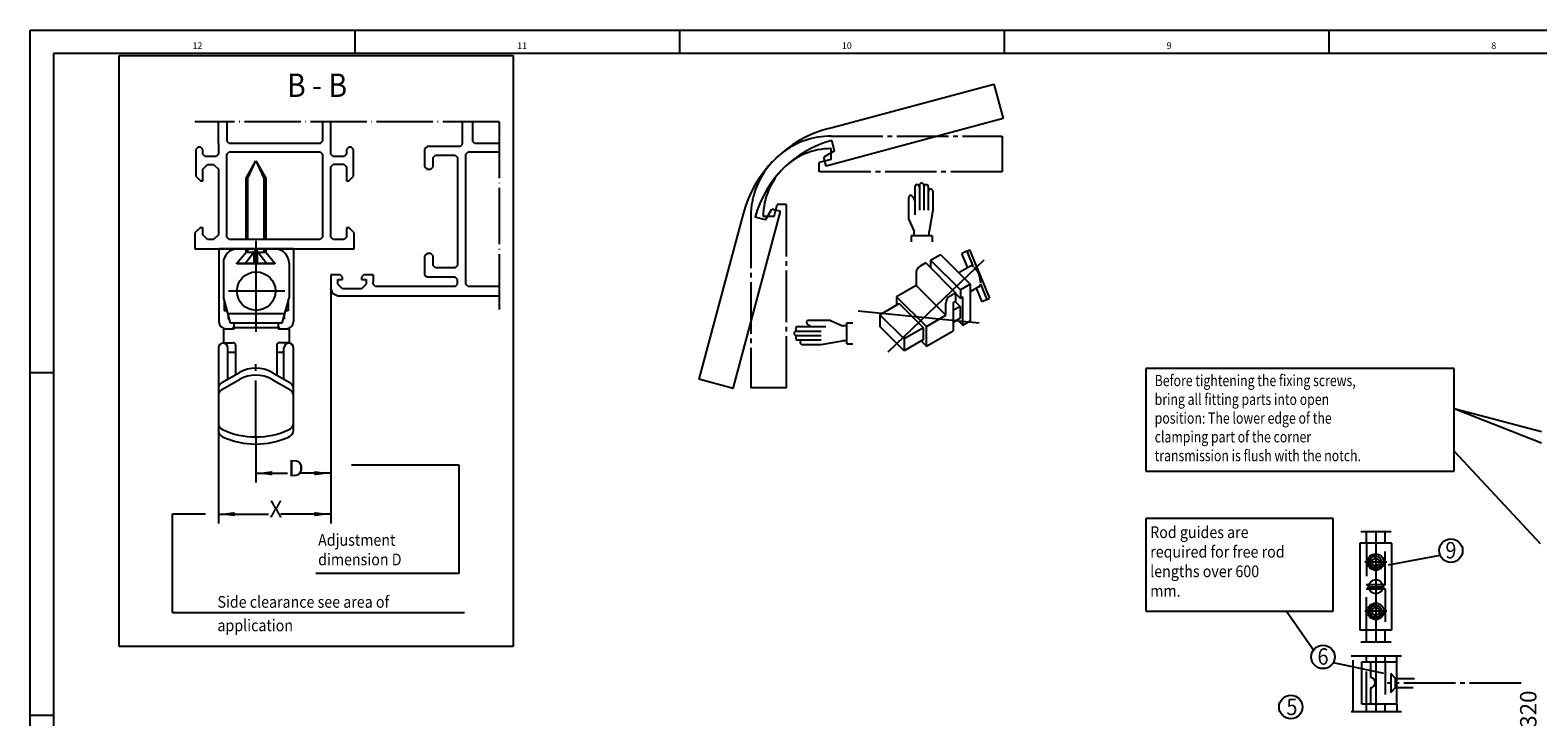
# Model space of a CAD drawing. Units: millimetres. Extents: x 2788 to 3619, y -2259 to -1675.
# Drawn here: x 2788 to 3110, y -1821 to -1675 of the extents above; entities that cross this region are included whole.
import ezdxf

# ---------------------------------------------------------------- set-up
doc = ezdxf.new("R2010")
doc.units = ezdxf.units.MM
for name, pattern in [('DASH_CENTER', [14, 11, -1, 1, -1]), ('DASHED', [15, 7, -8]), ('DOT_CENTER', [14, 12, -1, 0, -1]), ('LONG_DASHED', [15, 10, -5])]:
    doc.linetypes.add(name, pattern=pattern)
doc.layers.add('1', color=7, linetype='Continuous')
doc.styles.add('CONVERTER_12', font='txt.shx', dxfattribs={"width": 0.891})
doc.styles.add('CONVERTER_13', font='txt.shx', dxfattribs={"width": 0.81})
doc.styles.add('CONVERTER_18', font='txt.shx', dxfattribs={"width": 0.801})
doc.styles.add('CONVERTER_26', font='txt.shx', dxfattribs={"width": 0.99})
doc.dimstyles.new('ME10_DIM_25', dxfattribs={"dimtxt": 3.5, "dimasz": 3.5, "dimexe": 2, "dimexo": 0, "dimgap": 2, "dimtad": 1, "dimzin": 12, "dimdsep": 46, "dimtxsty": 'CONVERTER_13', "dimsah": 1, "dimcen": 0.09, "dimclrd": 3, "dimclre": 3, "dimclrt": 4, "dimadec": 0, "dimazin": 0, "dimtfac": 1, "dimtdec": 4, "dimtix": 1, "dimtmove": 0, "dimatfit": 3, "dimfxl": 1, "dimtolj": 1, "dimtzin": 0, "dimarcsym": 0})
doc.dimstyles.new('ME10_DIM_26', dxfattribs={"dimtxt": 3.5, "dimasz": 3.5, "dimexe": 2, "dimexo": 0, "dimgap": 2, "dimtad": 1, "dimzin": 12, "dimdsep": 46, "dimtxsty": 'CONVERTER_13', "dimsah": 1, "dimcen": 0.09, "dimclrd": 3, "dimclre": 3, "dimclrt": 4, "dimadec": 0, "dimazin": 0, "dimtfac": 1, "dimtdec": 4, "dimtix": 1, "dimtmove": 0, "dimatfit": 3, "dimfxl": 1, "dimtolj": 1, "dimtzin": 0, "dimarcsym": 0})

# ---------------------------------------------------------------- blocks, each defined once
blk = doc.blocks.new('*D92')
at = {"layer": '1', "color": 3, "linetype": 'Continuous', "transparency": 16777216}
for p, q in [((2852.14, -1729.74), (2852.14, -1779.76)), ((2828.14, -1759.91), (2828.14, -1779.76)), ((2828.14, -1777.76), (2838.85, -1777.76)), ((2852.14, -1777.76), (2841.43, -1777.76))]:
    blk.add_line(p, q, dxfattribs=at)
at = {"layer": '1', "color": 3, "transparency": 16777216}
for points in [[(2831.64, -1777.3), (2831.64, -1778.22), (2828.14, -1777.76)], [(2848.64, -1778.22), (2848.64, -1777.3), (2852.14, -1777.76)]]:
    blk.add_solid(points, dxfattribs=at)
at = {"layer": '1', "color": 4, "transparency": 16777216, "insert": (2839.04, -1779.51), "char_height": 3.5, "attachment_point": 7, "rotation": 0.0003, "line_spacing_factor": 0.60024, "style": 'CONVERTER_13'}
blk.add_mtext('X', dxfattribs=at)
blk = doc.blocks.new('*D93')
at = {"layer": '1', "color": 3, "linetype": 'Continuous', "transparency": 16777216}
for p, q in [((2852.14, -1729.74), (2852.14, -1771.04)), ((2836.14, -1761.31), (2836.14, -1771.04)), ((2836.14, -1769.04), (2842.85, -1769.04)), ((2852.14, -1769.04), (2845.43, -1769.04))]:
    blk.add_line(p, q, dxfattribs=at)
at = {"layer": '1', "color": 3, "transparency": 16777216}
for points in [[(2839.64, -1768.58), (2839.64, -1769.51), (2836.14, -1769.04)], [(2848.64, -1769.51), (2848.64, -1768.58), (2852.14, -1769.04)]]:
    blk.add_solid(points, dxfattribs=at)
at = {"layer": '1', "color": 4, "transparency": 16777216, "insert": (2843.04, -1770.79), "char_height": 3.5, "attachment_point": 7, "rotation": 0.0003, "line_spacing_factor": 0.60024, "style": 'CONVERTER_13'}
blk.add_mtext('D', dxfattribs=at)
blk = doc.blocks.new('a1kl', base_point=(1809.5, -1129.3))
at = {"color": 2, "linetype": 'Continuous'}
for p, q in [((2788, -2258.6), (2788, -1674.6)), ((2788, -1674.6), (3619, -1674.6))]:
    blk.add_line(p, q, dxfattribs=at)
at = {"color": 3, "linetype": 'Continuous'}
for p, q in [((2857.25, -1674.6), (2857.25, -1679.6)), ((2926.5, -1674.6), (2926.5, -1679.6)), ((2995.75, -1674.6), (2995.75, -1679.6)), ((3065, -1674.6), (3065, -1679.6)), ((3614, -1679.6), (2793, -1679.6)), ((2793, -1679.6), (2793, -2237.72)), ((2788, -1747.6), (2793, -1747.6)), ((2788, -1820.6), (2793, -1820.6))]:
    blk.add_line(p, q, dxfattribs=at)
at = {"color": 3, "style": 'CONVERTER_26', "width": 0.99}
for s, height, p in [('12', 1.398, (2822.63, -1678.6)), ('11', 1.398, (2891.88, -1678.6)), ('10', 1.398, (2961.13, -1678.6)), ('9', 1.4, (3030.38, -1678.6)), ('8', 1.4, (3099.63, -1678.6))]:
    blk.add_text(s, height=height, dxfattribs=at).set_placement(p)
blk = doc.blocks.new('Rahme0', base_point=(1809.5, -1129.3))
blk.add_blockref('a1kl', (1809.5, -1129.3))
blk = doc.blocks.new('TO0', base_point=(3203.5, -1966.605))
at = {"color": 4, "linetype": 'Continuous'}
for p, q in [((2807, -1680), (2891, -1680)), ((2807, -1806), (2807, -1680)), ((2891, -1680), (2891, -1806)), ((2828.138, -1698.735), (2828.138, -1694.136)), ((2852.138, -1701.035), (2852.138, -1694.136)), ((2880.138, -1694.136), (2880.138, -1698.735)), ((2823.838, -1699.535), (2823.338, -1700.035)), ((2823.338, -1700.035), (2823.338, -1705.735)), ((2824.338, -1699.535), (2823.838, -1699.535)), ((2824.838, -1700.035), (2824.338, -1699.535)), ((2824.838, -1701.035), (2824.838, -1700.035)), ((2828.138, -1698.735), (2828.138, -1701.035)), ((2830.438, -1698.735), (2829.938, -1698.235)), ((2829.938, -1701.035), (2830.438, -1700.535)), ((2849.838, -1698.735), (2830.438, -1698.735)), ((2830.438, -1700.535), (2849.838, -1700.535)), ((2849.838, -1698.735), (2850.338, -1698.235)), ((2849.838, -1700.535), (2850.338, -1701.035)), ((2855.938, -1699.535), (2855.438, -1700.035)), ((2855.438, -1700.035), (2855.438, -1701.035)), ((2856.438, -1699.535), (2855.938, -1699.535)), ((2856.938, -1700.035), (2856.438, -1699.535)), ((2856.938, -1705.735), (2856.938, -1700.035)), ((2872.638, -1699.435), (2872.138, -1699.935)), ((2872.138, -1699.935), (2872.138, -1703.735)), ((2879.638, -1699.435), (2872.638, -1699.435)), ((2880.098, -1699.125), (2879.638, -1699.435)), ((2880.138, -1698.735), (2880.098, -1699.125)), ((2880.938, -1701.035), (2881.438, -1700.535)), ((2881.438, -1700.535), (2888, -1700.535)), ((2882.872, -1698.735), (2882.372, -1698.235)), ((2888, -1698.735), (2882.872, -1698.735)), ((2825.338, -1701.535), (2824.838, -1701.035)), ((2824.838, -1704.235), (2825.838, -1703.235)), ((2827.638, -1701.535), (2825.338, -1701.535)), ((2825.838, -1703.235), (2827.138, -1703.235)), ((2827.138, -1703.235), (2828.138, -1704.235)), ((2828.138, -1701.035), (2827.638, -1701.535)), ((2829.938, -1718.735), (2829.938, -1701.035)), ((2850.338, -1701.035), (2850.338, -1718.735)), ((2852.638, -1701.535), (2852.138, -1701.035)), ((2852.138, -1703.735), (2852.638, -1703.235)), ((2852.138, -1711.235), (2852.138, -1703.735)), ((2854.938, -1701.535), (2852.638, -1701.535)), ((2855.438, -1701.035), (2854.938, -1701.535)), ((2854.938, -1703.235), (2855.438, -1703.735)), ((2855.438, -1703.735), (2855.438, -1706.735)), ((2872.138, -1703.735), (2872.638, -1704.235)), ((2873.438, -1704.235), (2873.938, -1703.735)), ((2873.938, -1701.735), (2874.438, -1701.235)), ((2873.938, -1703.735), (2873.938, -1701.735)), ((2874.438, -1701.235), (2878.638, -1701.235)), ((2878.638, -1701.235), (2879.138, -1701.735)), ((2879.138, -1701.735), (2879.138, -1724.735)), ((2880.938, -1728.735), (2880.938, -1701.035)), ((2823.338, -1705.735), (2824.338, -1706.735)), ((2824.338, -1706.735), (2824.838, -1706.735)), ((2824.838, -1706.735), (2824.838, -1704.235)), ((2828.138, -1704.235), (2828.138, -1718.235)), ((2855.438, -1706.735), (2855.938, -1706.735)), ((2855.938, -1706.735), (2856.938, -1705.735)), ((2872.638, -1704.235), (2873.438, -1704.235)), ((2852.138, -1712.235), (2852.138, -1711.235)), ((2852.138, -1718.735), (2852.138, -1712.235)), ((2824.238, -1716.735), (2823.138, -1717.835)), ((2824.838, -1716.735), (2824.238, -1716.735)), ((2824.838, -1718.235), (2824.838, -1716.735)), ((2855.438, -1716.735), (2855.438, -1718.735)), ((2856.038, -1716.735), (2855.438, -1716.735)), ((2857.138, -1717.835), (2856.038, -1716.735)), ((2823.138, -1717.835), (2823.138, -1721.235)), ((2825.838, -1719.235), (2824.838, -1718.235)), ((2827.138, -1719.235), (2825.838, -1719.235)), ((2828.138, -1718.235), (2827.138, -1719.235)), ((2830.438, -1719.235), (2829.938, -1718.735)), ((2849.838, -1719.235), (2830.438, -1719.235)), ((2850.338, -1718.735), (2849.838, -1719.235)), ((2852.638, -1719.235), (2852.138, -1718.735)), ((2855.438, -1718.735), (2854.938, -1719.235)), ((2857.138, -1721.235), (2857.138, -1717.835)), ((2823.138, -1721.235), (2857.138, -1721.235)), ((2872.638, -1722.235), (2872.138, -1722.735)), ((2872.138, -1722.735), (2872.138, -1726.735)), ((2873.438, -1722.235), (2872.638, -1722.235)), ((2873.938, -1722.735), (2873.438, -1722.235)), ((2873.938, -1724.735), (2873.938, -1722.735)), ((2874.438, -1725.235), (2873.938, -1724.735)), ((2874.938, -1725.235), (2874.438, -1725.235)), ((2878.638, -1725.235), (2879.138, -1724.735)), ((2854.138, -1726.735), (2852.138, -1726.735)), ((2852.138, -1726.735), (2852.138, -1729.735)), ((2852.138, -1729.735), (2852.468, -1730.675)), ((2853.638, -1727.735), (2854.638, -1727.735)), ((2853.638, -1728.735), (2853.638, -1727.735)), ((2854.638, -1729.735), (2853.638, -1728.735)), ((2854.638, -1727.235), (2854.138, -1726.735)), ((2854.638, -1727.735), (2854.638, -1727.235)), ((2858.638, -1729.735), (2854.638, -1729.735)), ((2859.138, -1726.735), (2858.638, -1727.235)), ((2858.638, -1727.235), (2858.638, -1727.735)), ((2858.638, -1727.735), (2859.638, -1727.735)), ((2859.638, -1728.735), (2858.638, -1729.735)), ((2861.138, -1726.735), (2859.138, -1726.735)), ((2859.638, -1727.735), (2859.638, -1728.735)), ((2861.138, -1728.735), (2861.138, -1728.235)), ((2861.638, -1729.235), (2861.138, -1728.735)), ((2872.938, -1729.235), (2861.638, -1729.235)), ((2872.638, -1727.235), (2872.138, -1726.735)), ((2878.638, -1729.235), (2875.938, -1729.235)), ((2879.138, -1727.735), (2878.638, -1727.235)), ((2878.638, -1729.235), (2879.138, -1728.735)), ((2881.438, -1729.235), (2880.938, -1728.735)), ((2888, -1729.235), (2881.438, -1729.235)), ((2852.468, -1730.675), (2853.638, -1731.235)), ((2853.638, -1731.235), (2888, -1731.235)), ((3091.683, -1746.74), (3025.939, -1746.74)), ((3025.939, -1746.74), (3025.939, -1768.617)), ((3091.683, -1768.617), (3091.683, -1746.74)), ((3025.939, -1768.617), (3091.683, -1768.617)), ((3077.728, -1788.538), (3088.7, -1786.499)), ((2891, -1806), (2807, -1806)), ((3071.978, -1809.235), (3079.429, -1809.235)), ((3071.978, -1818.286), (3071.978, -1809.235)), ((3072.989, -1809.235), (3072.989, -1808.039)), ((3073.92, -1812.554), (3073.92, -1809.204)), ((3076.989, -1809.235), (3076.989, -1808.039)), ((3079.478, -1818.286), (3079.489, -1809.235)), ((3073.891, -1814.754), (3073.891, -1818.254)), ((3079.478, -1818.286), (3071.978, -1818.286)), ((3072.989, -1819.895), (3072.989, -1818.286)), ((3076.989, -1819.895), (3076.989, -1818.286))]:
    blk.add_line(p, q, dxfattribs=at)
at = {"color": 3, "linetype": 'Continuous'}
for p, q in [((2958.278, -1695.544), (2993.515, -1686.102)), ((2993.515, -1686.102), (2995.486, -1693.459)), ((2995.486, -1693.459), (2957.776, -1703.563)), ((2959.562, -1700.335), (2957.267, -1701.66)), ((2959.562, -1700.335), (2958.965, -1698.109)), ((2957.776, -1703.563), (2957.267, -1701.66)), ((2975.404, -1714.996), (2975.404, -1710.252)), ((2976.684, -1708.012), (2976.684, -1713.956)), ((2977.644, -1707.692), (2977.644, -1712.996)), ((2978.604, -1707.692), (2978.604, -1712.996)), ((2979.564, -1712.996), (2979.564, -1708.012)), ((2980.524, -1708.972), (2980.524, -1712.996)), ((2940.04, -1713.782), (2930.598, -1749.018)), ((2937.955, -1750.99), (2948.059, -1713.28)), ((2944.831, -1715.065), (2946.156, -1712.77)), ((2948.059, -1713.28), (2946.156, -1712.77)), ((2980.524, -1712.996), (2979.724, -1717.516)), ((2944.831, -1715.065), (2942.606, -1714.469)), ((2975.404, -1714.996), (2976.524, -1717.516)), ((2980.364, -1718.476), (2975.884, -1718.476)), ((2975.884, -1718.476), (2975.884, -1719.756)), ((2976.524, -1718.476), (2976.524, -1717.516)), ((2979.724, -1718.476), (2979.724, -1717.516)), ((2980.364, -1718.476), (2980.364, -1719.756)), ((2980.045, -1723.612), (2982.124, -1722.412)), ((2982.124, -1722.412), (2988.488, -1728.776)), ((2987.837, -1721.719), (2986.728, -1722.178)), ((2987.996, -1725.241), (2986.728, -1722.178)), ((2987.837, -1721.719), (2988.356, -1721.419)), ((2989.217, -1725.051), (2987.837, -1721.719)), ((2988.356, -1721.419), (2992.633, -1731.744)), ((2976.928, -1726.451), (2976.928, -1729.012)), ((2979.006, -1724.212), (2977.828, -1724.892)), ((2979.006, -1724.212), (2985.37, -1730.576)), ((2980.045, -1723.612), (2980.045, -1725.251)), ((2980.045, -1723.612), (2986.41, -1729.976)), ((2988.561, -1724.915), (2986.067, -1726.355)), ((2976.928, -1729.012), (2972.771, -1731.412)), ((2983.292, -1735.376), (2976.928, -1729.012)), ((2988.488, -1728.776), (2986.41, -1729.976)), ((2988.488, -1728.776), (2988.488, -1736.576)), ((2990.365, -1729.272), (2988.488, -1730.356)), ((2991.005, -1732.503), (2989.801, -1729.598)), ((2992.113, -1732.044), (2990.733, -1728.712)), ((2969.214, -1735.26), (2973.371, -1732.86)), ((2979.135, -1737.776), (2972.771, -1731.412)), ((2972.771, -1731.412), (2972.771, -1733.206)), ((2978.535, -1738.024), (2973.371, -1732.86)), ((2983.292, -1735.376), (2983.292, -1732.815)), ((2984.192, -1731.256), (2985.37, -1730.576)), ((2984.851, -1732.676), (2985.37, -1732.376)), ((2984.851, -1732.676), (2984.851, -1738.676)), ((2986.329, -1733.524), (2985.25, -1732.445)), ((2985.37, -1730.576), (2985.37, -1732.376)), ((2985.37, -1730.736), (2986.41, -1731.776)), ((2986.41, -1729.976), (2986.41, -1731.776)), ((2986.41, -1731.776), (2986.929, -1731.476)), ((2986.929, -1737.476), (2986.929, -1731.476)), ((2992.113, -1732.044), (2991.005, -1732.503)), ((2992.113, -1732.044), (2992.633, -1731.744)), ((2974.378, -1740.424), (2969.214, -1735.26)), ((2969.214, -1735.26), (2969.214, -1737.763)), ((2979.135, -1737.776), (2983.292, -1735.376)), ((2986.329, -1733.524), (2984.851, -1734.377)), ((2986.329, -1736.027), (2984.851, -1736.881)), ((2985.791, -1736.338), (2986.929, -1737.476)), ((2986.329, -1733.524), (2986.329, -1736.027)), ((2951.404, -1738.732), (2956.708, -1738.732)), ((2951.724, -1737.772), (2957.668, -1737.772)), ((2958.708, -1736.492), (2953.964, -1736.492)), ((2958.708, -1736.492), (2961.228, -1737.612)), ((2962.188, -1737.612), (2961.228, -1737.612)), ((2962.188, -1741.452), (2962.188, -1736.972)), ((2962.188, -1736.972), (2963.468, -1736.972)), ((2974.378, -1742.927), (2969.214, -1737.763)), ((2978.535, -1738.024), (2974.378, -1740.424)), ((2978.535, -1740.527), (2978.535, -1738.024)), ((2979.135, -1741.976), (2979.135, -1737.776)), ((2979.135, -1741.976), (2984.851, -1738.676)), ((2986.929, -1737.476), (2988.488, -1736.576)), ((2951.404, -1739.692), (2956.708, -1739.692)), ((2956.708, -1740.652), (2951.724, -1740.652)), ((2952.684, -1741.612), (2956.708, -1741.612)), ((2956.708, -1741.612), (2961.228, -1740.812)), ((2962.188, -1740.812), (2961.228, -1740.812)), ((2962.188, -1741.452), (2963.468, -1741.452)), ((2974.378, -1740.424), (2974.378, -1742.927)), ((2978.535, -1740.527), (2974.378, -1742.927)), ((2977.997, -1740.838), (2979.135, -1741.976)), ((2937.955, -1750.99), (2930.598, -1749.018)), ((3065.874, -1778.682), (3025.939, -1778.682)), ((3025.939, -1778.682), (3025.939, -1798.43)), ((3065.874, -1798.43), (3065.874, -1778.682)), ((3074.978, -1787.114), (3074.228, -1787.547)), ((3074.228, -1787.547), (3074.228, -1788.413)), ((3075.728, -1787.547), (3074.978, -1787.114)), ((3075.728, -1787.547), (3075.728, -1788.413)), ((2848.919, -1790.353), (2879.504, -1790.353)), ((3074.228, -1788.413), (3074.978, -1788.846)), ((3074.978, -1788.846), (3075.728, -1788.413)), ((3073.556, -1792.748), (3076.4, -1792.748)), ((3076.384, -1793.748), (3073.572, -1793.748)), ((3075.003, -1793.248), (3076.503, -1793.248)), ((2818.363, -1798.72), (2880.641, -1798.72)), ((3025.939, -1798.43), (3065.874, -1798.43)), ((3055.913, -1798.43), (3061.823, -1806.921)), ((3074.978, -1797.614), (3074.228, -1798.047)), ((3074.228, -1798.047), (3074.228, -1798.913)), ((3074.228, -1798.913), (3074.978, -1799.346)), ((3075.728, -1798.047), (3074.978, -1797.614)), ((3074.978, -1799.346), (3075.728, -1798.913)), ((3075.728, -1798.047), (3075.728, -1798.913))]:
    blk.add_line(p, q, dxfattribs=at)
at = {"color": 3, "linetype": 'DASH_CENTER'}
for p, q in [((2958.844, -1697.196), (2995.324, -1697.196)), ((2995.324, -1697.196), (2995.324, -1704.812)), ((2958.844, -1702.156), (2958.844, -1699.852)), ((2958.844, -1702.156), (2956.284, -1702.842)), ((2956.284, -1704.812), (2956.284, -1702.842)), ((2995.324, -1704.812), (2956.284, -1704.812)), ((2946.652, -1714.348), (2947.338, -1711.788)), ((2949.308, -1711.788), (2947.338, -1711.788)), ((2949.308, -1750.828), (2949.308, -1711.788)), ((2941.692, -1714.348), (2941.692, -1750.828)), ((2946.652, -1714.348), (2944.348, -1714.348)), ((2949.308, -1750.828), (2941.692, -1750.828)), ((3074.978, -1787.114), (3074.978, -1787.976)), ((3077.311, -1787.976), (3072.645, -1787.976)), ((3077.311, -1798.476), (3072.645, -1798.476)), ((3074.978, -1797.614), (3074.978, -1799.346)), ((3080.436, -1808.039), (3069.727, -1808.039)), ((3070.178, -1819.895), (3070.178, -1808.083)), ((3079.489, -1809.235), (3079.489, -1807.962)), ((3105.98, -1813.766), (3077.48, -1813.766)), ((3080.436, -1819.895), (3069.727, -1819.895))]:
    blk.add_line(p, q, dxfattribs=at)
at = {"color": 3, "linetype": 'DOT_CENTER'}
blk.add_line((2836.205, -1723.235), (2836.205, -1721.235), dxfattribs=at)
at = {"color": 2, "linetype": 'Continuous'}
for p, q in [((2991.36, -1723.601), (2970.885, -1743.251)), ((2990.368, -1737.079), (2964.585, -1734.476))]:
    blk.add_line(p, q, dxfattribs=at)
at = {"color": 3, "linetype": 'DASHED'}
for p, q in [((3073.003, -1783.976), (3073.003, -1792.748)), ((3077.003, -1792.748), (3077.003, -1783.976)), ((3073.003, -1792.748), (3073.556, -1792.748)), ((3073.503, -1793.248), (3073.003, -1792.748)), ((3073.003, -1793.748), (3073.503, -1793.248)), ((3073.572, -1793.748), (3073.003, -1793.748)), ((3073.003, -1802.476), (3073.003, -1793.748)), ((3073.503, -1793.248), (3075.003, -1793.248)), ((3077.003, -1793.748), (3076.384, -1793.748)), ((3076.4, -1792.748), (3077.003, -1792.748)), ((3077.003, -1792.748), (3076.503, -1793.248)), ((3076.503, -1793.248), (3077.003, -1793.748)), ((3077.003, -1793.748), (3077.003, -1802.476)), ((3072.989, -1818.286), (3072.989, -1809.235)), ((3076.989, -1809.235), (3076.989, -1818.286)), ((3079.189, -1812.791), (3078.161, -1811.718)), ((3078.161, -1811.718), (3078.161, -1815.769)), ((3079.189, -1814.741), (3079.189, -1812.791)), ((3079.189, -1812.791), (3083.242, -1812.791)), ((3078.161, -1815.769), (3079.189, -1814.741)), ((3079.189, -1814.741), (3082.989, -1814.741))]:
    blk.add_line(p, q, dxfattribs=at)
at = {"color": 3, "linetype": 'Continuous'}
for centre, radius in [((3074.978, -1787.976), 1.75), ((3074.978, -1787.976), 1.25), ((3074.978, -1798.476), 1.75), ((3074.978, -1798.476), 1.25)]:
    blk.add_circle(centre, radius, dxfattribs=at)
for centre, radius, start, end in [((2964.953, -1720.457), 25.792, 104.99991, 165), ((2964.953, -1720.457), 23.136, 105, 165), ((2978.124, -1707.692), 0.48, 0, 180), ((2975.884, -1710.252), 0.48, 112.15585, 180), ((2975.404, -1711.052), 1.28, 0, 76.49321), ((2977.164, -1708.012), 0.48, 0, 180), ((2979.084, -1708.012), 0.48, 90, 180), ((2979.084, -1708.012), 0.48, 0, 90), ((2980.044, -1708.972), 0.48, 0, 180), ((2978.728, -1726.451), 1.8, 120.00177, 180), ((2988.79, -1725.469), 0.6, 45.00824, 112.5006), ((2985.936, -1728.555), 4.8, 0, 45.00103), ((2990.136, -1728.718), 0.6, 292.42706, 0), ((2985.092, -1732.815), 1.8, 120.00416, 180), ((2951.404, -1739.212), 0.48, 90, 180), ((2951.404, -1739.212), 0.48, 180, 270), ((2951.724, -1738.252), 0.48, 90, 180), ((2951.724, -1738.252), 0.48, 180, 270), ((2954.764, -1736.492), 1.28, 193.51008, 270), ((2953.964, -1736.972), 0.48, 90, 157.8509), ((2951.724, -1740.172), 0.48, 90, 180), ((2951.724, -1740.172), 0.48, 180, 270), ((2952.684, -1741.132), 0.48, 90, 270), ((3074.978, -1787.976), 1.4, 81.31843, 352.86588), ((3074.978, -1798.476), 1.4, 81.31843, 352.86588)]:
    blk.add_arc(centre, radius, start, end, dxfattribs=at)
at = {"color": 3, "linetype": 'DASH_CENTER'}
for radius, start, end in [(17.152, 90, 165.00013), (14.496, 90, 180), (17.152, 165.00013, 180)]:
    blk.add_arc((2958.844, -1714.348), radius, start, end, dxfattribs=at)
at = {"color": 4, "linetype": 'Continuous'}
for start, end in [(356.66522, 80.94004), (277.54662, 356.66522)]:
    blk.add_arc((3073.745, -1813.652), 1.112, start, end, dxfattribs=at)
at = {"layer": '1', "color": 3, "linetype": 'DOT_CENTER'}
for p, q in [((2888, -1694.136), (2823.137, -1694.136)), ((2888, -1694.136), (2888, -1734.136)), ((2842.305, -1730.235), (2830.105, -1730.235)), ((2836.138, -1761.311), (2836.138, -1745.829)), ((3071.789, -1781.476), (3078.289, -1781.476)), ((3074.978, -1781.476), (3074.978, -1787.114)), ((3074.978, -1787.976), (3074.978, -1797.614)), ((3074.978, -1799.346), (3074.978, -1805.02)), ((3078.289, -1805.02), (3071.789, -1805.02)), ((3074.978, -1808.039), (3074.978, -1819.895)), ((3079.478, -1818.286), (3079.478, -1819.895))]:
    blk.add_line(p, q, dxfattribs=at)
at = {"layer": '1', "color": 4, "linetype": 'Continuous'}
for p, q in [((2829.938, -1694.136), (2829.938, -1698.235)), ((2850.338, -1694.136), (2850.338, -1698.235)), ((2882.372, -1694.136), (2882.372, -1698.235)), ((2834.038, -1706.135), (2836.138, -1702.435)), ((2836.138, -1702.435), (2838.238, -1706.135)), ((2854.938, -1703.235), (2852.638, -1703.235)), ((2834.038, -1719.235), (2834.038, -1706.135)), ((2838.238, -1706.135), (2838.238, -1719.235)), ((2854.938, -1719.235), (2852.638, -1719.235)), ((2844.155, -1721.235), (2828.255, -1721.235)), ((2828.255, -1721.235), (2828.255, -1736.735)), ((2832.088, -1724.259), (2834.038, -1721.935)), ((2834.038, -1721.935), (2834.038, -1721.235)), ((2834.038, -1721.935), (2838.238, -1721.935)), ((2838.238, -1721.235), (2838.238, -1721.935)), ((2838.238, -1721.935), (2840.188, -1724.259)), ((2844.155, -1721.235), (2844.155, -1736.735)), ((2829.205, -1724.235), (2829.205, -1731.437)), ((2832.088, -1724.435), (2832.088, -1724.259)), ((2832.088, -1724.259), (2840.188, -1724.259)), ((2840.188, -1724.435), (2832.088, -1724.435)), ((2840.188, -1724.259), (2840.188, -1724.435)), ((2843.205, -1724.235), (2843.205, -1731.437)), ((2878.638, -1725.235), (2874.938, -1725.235)), ((2861.138, -1726.735), (2861.138, -1728.235)), ((2878.638, -1727.235), (2872.638, -1727.235)), ((2875.938, -1729.235), (2872.938, -1729.235)), ((2879.138, -1728.735), (2879.138, -1727.735)), ((2830.705, -1737.035), (2829.205, -1731.437)), ((2829.405, -1732.184), (2829.405, -1734.435)), ((2843.205, -1731.437), (2841.705, -1737.035)), ((2843.005, -1732.184), (2843.005, -1734.435)), ((2829.705, -1734.435), (2829.405, -1734.435)), ((2842.241, -1735.035), (2830.169, -1735.035)), ((2830.205, -1735.169), (2830.205, -1736.235)), ((2830.205, -1736.235), (2830.472, -1736.164)), ((2842.205, -1736.235), (2841.939, -1736.164)), ((2842.205, -1735.169), (2842.205, -1736.235)), ((2843.005, -1734.435), (2842.705, -1734.435)), ((2829.205, -1738.235), (2829.205, -1741.235)), ((2829.205, -1738.235), (2831.505, -1738.235)), ((2841.705, -1737.035), (2830.705, -1737.035)), ((2831.455, -1737.035), (2831.455, -1737.735)), ((2831.505, -1738.235), (2831.505, -1737.035)), ((2840.905, -1738.035), (2831.505, -1738.035)), ((2840.905, -1737.035), (2840.905, -1738.235)), ((2840.905, -1738.235), (2843.205, -1738.235)), ((2840.955, -1737.735), (2840.955, -1737.035)), ((2843.205, -1738.235), (2843.205, -1741.235)), ((2828.138, -1742.335), (2828.138, -1759.907)), ((2829.205, -1741.235), (2831.305, -1741.235)), ((2830.138, -1749.017), (2830.138, -1742.335)), ((2831.805, -1741.735), (2831.805, -1748.054)), ((2840.605, -1741.735), (2840.605, -1748.132)), ((2843.205, -1741.235), (2841.105, -1741.235)), ((2842.138, -1749.017), (2842.138, -1742.335)), ((2844.138, -1759.907), (2844.138, -1742.335)), ((2830.138, -1743.235), (2831.805, -1743.235)), ((2840.605, -1743.235), (2842.138, -1743.235)), ((2828.888, -1749.738), (2832.668, -1747.556)), ((2839.609, -1747.556), (2843.388, -1749.738)), ((3071.603, -1783.976), (3071.603, -1802.476)), ((3078.353, -1783.976), (3071.603, -1783.976)), ((3073.003, -1783.976), (3073.003, -1781.476)), ((3077.003, -1783.976), (3077.003, -1781.476)), ((3078.353, -1783.976), (3078.353, -1802.476)), ((3078.353, -1802.476), (3071.603, -1802.476)), ((3073.003, -1805.02), (3073.003, -1802.52)), ((3077.003, -1805.02), (3077.003, -1802.52))]:
    blk.add_line(p, q, dxfattribs=at)
at = {"layer": '1', "color": 3, "linetype": 'Continuous'}
for p, q in [((2834.458, -1706.135), (2836.138, -1702.435)), ((2836.138, -1702.435), (2837.818, -1706.135)), ((2834.458, -1719.235), (2834.458, -1706.135)), ((2837.818, -1706.135), (2837.818, -1719.235)), ((2836.138, -1719.493), (2836.138, -1738.935)), ((2834.458, -1721.935), (2834.458, -1721.235)), ((2837.818, -1721.235), (2837.818, -1721.935)), ((3110.362, -1760.253), (3091.683, -1755.326)), ((3110.356, -1762.645), (3091.683, -1755.326)), ((3091.683, -1764.322), (3110.058, -1784.037)), ((2879.504, -1767.353), (2856.504, -1767.353)), ((2879.504, -1790.353), (2879.504, -1767.353)), ((2818.363, -1777.72), (2825.363, -1777.72)), ((2818.363, -1798.72), (2818.363, -1777.72)), ((3065.869, -1809.408), (3076.603, -1811.633))]:
    blk.add_line(p, q, dxfattribs=at)
at = {"layer": '1', "color": 3, "linetype": 'LONG_DASHED'}
for p, q in [((2833.788, -1724.435), (2836.138, -1721.387)), ((2835.808, -1724.435), (2835.808, -1721.815)), ((2835.808, -1721.815), (2836.468, -1721.815)), ((2838.488, -1724.435), (2836.138, -1721.387)), ((2836.468, -1724.435), (2836.468, -1721.815))]:
    blk.add_line(p, q, dxfattribs=at)
at = {"layer": '1', "color": 7, "linetype": 'Continuous'}
for p, q in [((2828.888, -1751.229), (2832.668, -1749.047)), ((2839.609, -1749.047), (2843.388, -1751.229))]:
    blk.add_line(p, q, dxfattribs=at)
at = {"layer": '1', "color": 4, "linetype": 'Continuous'}
for centre, radius in [((2836.205, -1730.235), 4.1), ((3091.009, -1785.54), 2.5), ((3063.727, -1808.189), 2.5), ((3056.856, -1818.87), 2.5)]:
    blk.add_circle(centre, radius, dxfattribs=at)
at = {"layer": '1', "color": 3, "linetype": 'Continuous'}
blk.add_circle((3074.978, -1793.226), 1.5, dxfattribs=at)
at = {"layer": '1', "color": 4, "linetype": 'Continuous'}
for centre, radius, start, end in [((2832.205, -1724.235), 3, 90, 180), ((2840.205, -1724.235), 3, 0, 90), ((2829.705, -1734.935), 0.5, 47.34824, 90), ((2842.705, -1734.935), 0.5, 90, 132.65176), ((2829.755, -1736.735), 1.5, 180, 270), ((2830.955, -1737.735), 0.5, 270, 0), ((2841.455, -1737.735), 0.5, 180, 270), ((2842.655, -1736.735), 1.5, 270, 0), ((2829.138, -1742.335), 1, 0, 180), ((2831.305, -1741.735), 0.5, 0, 90), ((2841.105, -1741.735), 0.5, 90, 180), ((2843.138, -1742.335), 1, 0, 180), ((2836.138, -1753.635), 7, 60.27622, 119.72378), ((2829.638, -1751.037), 1.5, 120, 180), ((2842.638, -1751.037), 1.5, 0, 60), ((2829.638, -1759.907), 1.5, 180, 245.20614), ((2836.138, -1745.835), 17, 245.20614, 294.79386), ((2842.638, -1759.907), 1.5, 294.79386, 0)]:
    blk.add_arc(centre, radius, start, end, dxfattribs=at)
at = {"layer": '1', "color": 7, "linetype": 'Continuous'}
for centre, radius, start, end in [((2836.138, -1755.126), 7, 60.27622, 119.72378), ((2829.638, -1752.528), 1.5, 120, 180), ((2842.638, -1752.528), 1.5, 0, 60), ((2829.638, -1758.383), 1.5, 180, 245.20614), ((2842.638, -1758.383), 1.5, 294.79386, 0), ((2836.138, -1744.311), 17, 245.20614, 294.79386)]:
    blk.add_arc(centre, radius, start, end, dxfattribs=at)
at = {"layer": '1', "color": 7}
for p in [(2852.138, -1729.735), (2852.138, -1729.735), (2828.138, -1759.907), (2836.138, -1761.311)]:
    blk.add_point(p, dxfattribs=at)
at = {"color": 1, "style": 'CONVERTER_12', "width": 0.891}
blk.add_text('B - B', height=5, dxfattribs=at).set_placement((2842.779, -1688.845))
at = {"color": 4, "style": 'CONVERTER_18', "width": 0.801}
for s, p in [('Before tightening the fixing screws,', (3027.834, -1750.483)), ('bring all fitting parts into open', (3027.834, -1754.483)), ('position: The lower edge of the', (3027.834, -1758.483)), ('clamping part of the corner', (3027.834, -1762.483)), ('transmission is flush with the notch.', (3027.834, -1766.483))]:
    blk.add_text(s, height=2.4, dxfattribs=at).set_placement(p)
at = {"color": 3, "style": 'CONVERTER_12', "width": 0.891}
for s, p in [('Rod guides are', (3026.877, -1782.863)), ('Adjustment', (2849.413, -1784.5)), ('required for free rod', (3026.877, -1787.029)), ('dimension D', (2849.413, -1788.667)), ('lengths over 600', (3026.877, -1791.196)), ('mm.', (3026.877, -1795.363)), ('Side clearance see area of', (2827.949, -1797.72)), ('application', (2827.949, -1802.72))]:
    blk.add_text(s, height=2.5, dxfattribs=at).set_placement(p)
at = {"color": 4, "insert": (3110.353, -1833.274), "char_height": 3.5, "attachment_point": 7, "rotation": 90, "line_spacing_factor": 1.320528, "style": 'CONVERTER_12'}
blk.add_mtext('min.320', dxfattribs=at)
at = {"layer": '1', "color": 4, "style": 'CONVERTER_12', "width": 0.891}
for s, p in [('9', (3089.832, -1787.199)), ('6', (3062.551, -1809.848)), ('5', (3055.926, -1820.598))]:
    blk.add_text(s, height=3.5, dxfattribs=at).set_placement(p)
at = {"layer": '1'}
for base, p1, p2, text, dimstyle, picture, middle in [((2828.138, -1777.759), (2852.138, -1729.735), (2828.138, -1759.907), 'X', 'ME10_DIM_25', '*D92', (2840.138, -1777.759)), ((2852.138, -1769.045), (2836.138, -1761.311), (2852.138, -1729.735), 'D', 'ME10_DIM_26', '*D93', (2844.138, -1769.045))]:
    dim = blk.add_linear_dim(base=base, p1=p1, p2=p2, text=text, dimstyle=dimstyle, dxfattribs=at)
    dim.commit()
    dim.dimension.update_dxf_attribs({"geometry": picture, "text_midpoint": middle, "text_rotation": 0.00014})

msp = doc.modelspace()

# ---------------------------------------------------------------- block references
for name, p in [('Rahme0', (1809.5, -1129.3)), ('TO0', (3203.5, -1966.6))]:
    msp.add_blockref(name, p)

doc.saveas('drawing.dxf')
